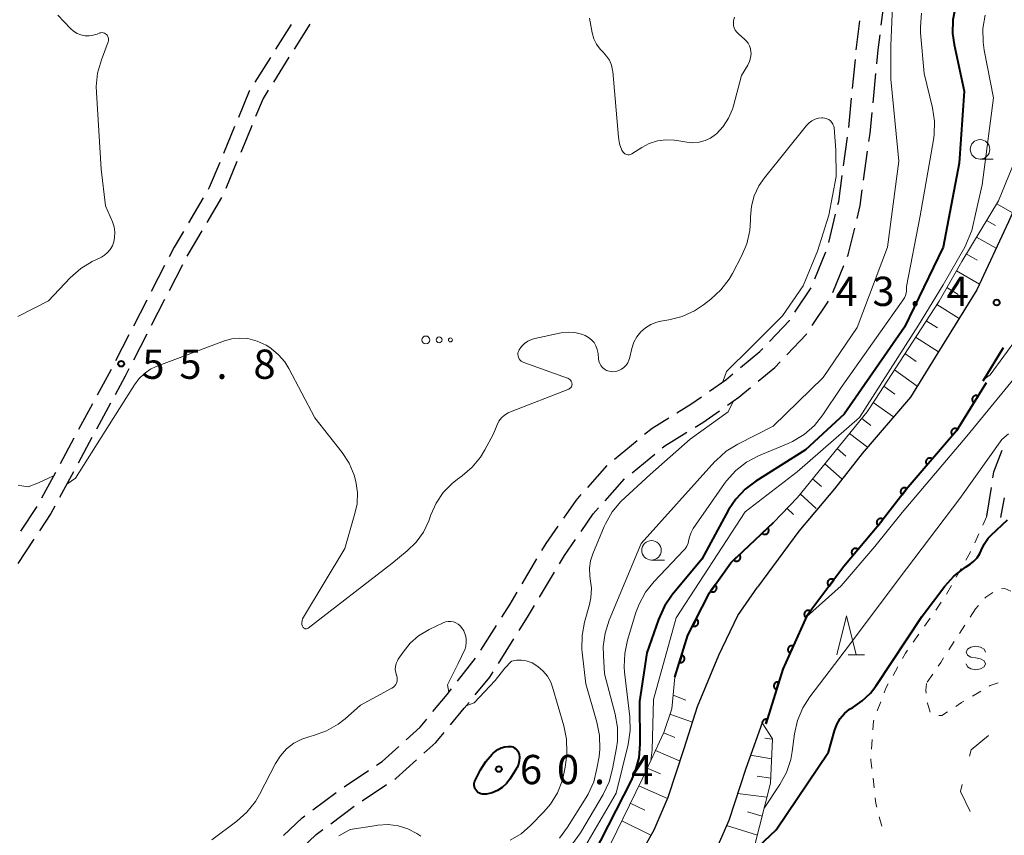
# Model space of a CAD drawing. Units: metres. Extents: x -76000 to -74000, y 31500 to 33000.
# Drawn here: x -74685 to -74558, y 31798 to 31902 of the extents above; entities that cross this region are included whole.
import ezdxf

# ---------------------------------------------------------------- set-up
doc = ezdxf.new("R2010")
doc.units = ezdxf.units.M
for name, color, linetype, lineweight in [('210100_道路縁(街区線)', 7, 'Continuous', 30), ('210600_庭園路等', 7, 'Continuous', 30), ('610111_人工斜面(上)', 7, 'Continuous', 30), ('610199_人工斜面(ヒゲ)', 7, 'Continuous', 30), ('611100_コンクリート被覆(直落)', 7, 'Continuous', 30), ('613000_さく(未分類)', 7, 'Continuous', 30), ('620100_区域界', 7, 'Continuous', 30), ('630100_植生界', 7, 'Continuous', 30), ('632300_芝地', 7, 'Continuous', 13), ('633100_広葉樹林', 7, 'Continuous', 13), ('633200_針葉樹林', 7, 'Continuous', 13), ('634000_砂れき地(未分類)', 7, 'Continuous', 13), ('710100_等高線(計曲線)', 7, 'Continuous', 40), ('710200_等高線(主曲線)', 7, 'Continuous', 13), ('731200_図化機測定による標高点', 7, 'Continuous', 40)]:
    doc.layers.add(name, color=color, linetype=linetype, lineweight=lineweight)
doc.styles.add('Style-WORKING', font='MS Gothic.ttf')

msp = doc.modelspace()

# ---------------------------------------------------------------- linework, layer by layer
at = {"layer": '210100_道路縁(街区線)', "linetype": 'Continuous', "lineweight": 30, "flags": 128}
for points in [[(-74448.46, 32073.25), (-74452.52, 32066.39), (-74460.19, 32052.64), (-74471.79, 32034.43), (-74483.4, 32015.37), (-74496.78, 31992.54), (-74511.09, 31968.9), (-74519.87, 31954.99), (-74528.52, 31940.73), (-74537.05, 31923.74), (-74543.16, 31910.16), (-74548.31, 31897.88), (-74553.14, 31887.08), (-74557.92, 31876.26), (-74561.98, 31867.55), (-74566.97, 31859.44), (-74570.49, 31853.79), (-74576.7, 31846.54), (-74580.23, 31842.01), (-74584.78, 31836.61), (-74590.09, 31829.43)], [(-74621.72, 31776.7), (-74617, 31780.96), (-74611.54, 31785.78), (-74608.62, 31789.17), (-74606, 31793.61), (-74603.37, 31798.31), (-74601.55, 31802.47), (-74599.5, 31808.73), (-74597.78, 31814.1), (-74595.07, 31820.68), (-74592.61, 31825.76), (-74590.09, 31829.43)], [(-74589.51, 31812.01), (-74591.61, 31806.17), (-74593.78, 31799.5), (-74595.93, 31794.61), (-74598.81, 31789.47), (-74601.85, 31784.32), (-74605.62, 31779.94), (-74611.47, 31774.77), (-74617.09, 31771.05)]]:
    msp.add_lwpolyline(points, dxfattribs=at)
at = {"layer": '210600_庭園路等', "linetype": 'Continuous', "lineweight": 30}
for p, q in [((-74574.23, 31901.46), (-74573.773, 31905.182)), ((-74649.89, 31901.545), (-74651.892, 31898.374)), ((-74647.508, 31901.575), (-74649.507, 31898.403)), ((-74652.559, 31897.317), (-74654.56, 31894.146)), ((-74650.174, 31897.345), (-74652.174, 31894.173)), ((-74577.911, 31893.34), (-74577.548, 31897.072)), ((-74575.277, 31891.516), (-74574.915, 31895.248)), ((-74578.396, 31888.364), (-74578.032, 31892.096)), ((-74657.144, 31888.473), (-74658.58, 31885.008)), ((-74579.062, 31883.409), (-74578.549, 31887.123)), ((-74576.49, 31881.592), (-74575.975, 31885.306)), ((-74656.848, 31883.971), (-74658.283, 31880.506)), ((-74661.165, 31879.331), (-74663.077, 31876.105)), ((-74658.814, 31879.378), (-74660.725, 31876.152)), ((-74580.956, 31873.602), (-74580.078, 31877.248)), ((-74582.743, 31868.94), (-74581.322, 31872.411)), ((-74666.123, 31870.651), (-74667.838, 31867.315)), ((-74663.833, 31870.731), (-74665.549, 31867.397)), ((-74580.441, 31867.194), (-74579.014, 31870.662)), ((-74585.301, 31864.664), (-74583.23, 31867.79)), ((-74668.409, 31866.204), (-74670.124, 31862.869)), ((-74666.121, 31866.285), (-74667.836, 31862.951)), ((-74583.075, 31862.958), (-74581.009, 31866.087)), ((-74670.695, 31861.757), (-74672.41, 31858.422)), ((-74668.408, 31861.839), (-74670.123, 31858.505)), ((-74672.983, 31857.311), (-74674.769, 31854.014)), ((-74675.365, 31852.915), (-74677.151, 31849.618)), ((-74673.056, 31852.986), (-74674.84, 31849.687)), ((-74677.746, 31848.518), (-74679.532, 31845.221)), ((-74675.435, 31848.588), (-74677.22, 31845.29)), ((-74608.447, 31845.84), (-74605.548, 31848.219)), ((-74606.174, 31844.085), (-74603.276, 31846.465)), ((-74611.865, 31842.202), (-74609.367, 31844.999)), ((-74680.128, 31844.122), (-74681.914, 31840.825)), ((-74677.815, 31844.191), (-74679.6, 31840.893)), ((-74609.637, 31840.494), (-74607.139, 31843.29)), ((-74560.68, 31838.5), (-74560.099, 31842.205)), ((-74558.476, 31840.871), (-74558.93, 31838.33)), ((-74682.523, 31839.734), (-74684.591, 31836.605)), ((-74682.872, 31835.574), (-74684.939, 31832.446)), ((-74620.29, 31829.83), (-74618.374, 31833.053)), ((-74618.055, 31828.117), (-74616.138, 31831.34)), ((-74625.586, 31821.348), (-74623.57, 31824.51)), ((-74623.319, 31819.615), (-74621.323, 31822.79)), ((-74628.569, 31817.34), (-74626.267, 31820.301)), ((-74643.108, 31803.83), (-74639.98, 31805.899)), ((-74640.778, 31802.017), (-74637.653, 31804.089)), ((-74647.123, 31800.851), (-74644.118, 31803.094)), ((-74644.821, 31799.078), (-74641.816, 31801.321))]:
    msp.add_line(p, q, dxfattribs=at)
at = {"layer": '210600_庭園路等', "linetype": 'Continuous', "lineweight": 30, "flags": 128}
for points in [[(-74577.427, 31898.317), (-74577.4, 31898.59), (-74576.979, 31902.04)], [(-74574.794, 31896.492), (-74574.62, 31898.28), (-74574.382, 31900.219)], [(-74655.228, 31893.089), (-74655.29, 31892.99), (-74656.668, 31889.628)], [(-74652.841, 31893.116), (-74653.5, 31892.07), (-74654.458, 31889.746)], [(-74575.803, 31886.544), (-74575.66, 31887.58), (-74575.398, 31890.272)], [(-74654.935, 31888.591), (-74655.03, 31888.36), (-74656.369, 31885.126)], [(-74659.058, 31883.854), (-74660.39, 31880.64), (-74660.528, 31880.407)], [(-74579.786, 31878.463), (-74579.69, 31878.86), (-74579.233, 31882.17)], [(-74577.341, 31876.67), (-74576.94, 31878.34), (-74576.661, 31880.353)], [(-74663.714, 31875.029), (-74664.91, 31873.01), (-74665.551, 31871.762)], [(-74661.362, 31875.076), (-74663.16, 31872.04), (-74663.261, 31871.843)], [(-74578.539, 31871.818), (-74578.46, 31872.01), (-74577.633, 31875.455)], [(-74588.572, 31860.902), (-74586, 31863.61), (-74585.992, 31863.622)], [(-74586.339, 31859.19), (-74583.8, 31861.86), (-74583.764, 31861.914)], [(-74592.284, 31857.564), (-74589.78, 31859.63), (-74589.433, 31859.995)], [(-74590.014, 31855.812), (-74587.87, 31857.58), (-74587.201, 31858.284)], [(-74670.695, 31857.393), (-74671.17, 31856.47), (-74672.461, 31854.085)], [(-74596.262, 31854.542), (-74594.18, 31856), (-74593.248, 31856.769)], [(-74593.956, 31852.742), (-74592.49, 31853.77), (-74590.978, 31855.017)], [(-74600.425, 31851.775), (-74598.65, 31852.87), (-74597.286, 31853.825)], [(-74598.087, 31849.928), (-74597.11, 31850.53), (-74594.979, 31852.024)], [(-74604.582, 31849.012), (-74603.61, 31849.81), (-74601.489, 31851.119)], [(-74602.31, 31847.259), (-74601.98, 31847.53), (-74599.151, 31849.273)], [(-74559.906, 31843.44), (-74559.79, 31844.18), (-74558.712, 31846.98)], [(-74614.936, 31838.268), (-74613.35, 31840.54), (-74612.698, 31841.27)], [(-74680.195, 31839.793), (-74680.7, 31838.86), (-74682.183, 31836.617)], [(-74612.713, 31836.563), (-74611.15, 31838.8), (-74610.47, 31839.562)], [(-74617.735, 31834.127), (-74617.21, 31835.01), (-74615.651, 31837.243)], [(-74615.499, 31832.415), (-74614.86, 31833.49), (-74613.429, 31835.538)], [(-74622.898, 31825.564), (-74621.83, 31827.24), (-74620.929, 31828.755)], [(-74620.658, 31823.848), (-74619.45, 31825.77), (-74618.693, 31827.042)], [(-74626.29, 31815.607), (-74624.41, 31817.88), (-74623.984, 31818.557)], [(-74631.709, 31813.45), (-74629.89, 31815.64), (-74629.336, 31816.353)], [(-74629.48, 31811.756), (-74627.71, 31813.89), (-74627.087, 31814.643)], [(-74635.15, 31809.839), (-74633.37, 31811.45), (-74632.508, 31812.488)], [(-74632.886, 31808.113), (-74631.35, 31809.5), (-74630.277, 31810.794)], [(-74638.938, 31806.589), (-74638.21, 31807.07), (-74636.077, 31809.001)], [(-74636.611, 31804.78), (-74636.49, 31804.86), (-74633.814, 31807.276)], [(-74650.88, 31797.564), (-74648.49, 31799.83), (-74648.125, 31800.103)], [(-74648.626, 31795.846), (-74646.68, 31797.69), (-74645.823, 31798.33)]]:
    msp.add_lwpolyline(points, dxfattribs=at)
at = {"layer": '610111_人工斜面(上)', "linetype": 'Continuous', "lineweight": 13, "flags": 128}
for points in [[(-74588.06, 31837.72), (-74584.98, 31840.92), (-74576.05, 31851.89), (-74574.98, 31853.5), (-74570.8, 31859.96), (-74566.82, 31866.09), (-74563.92, 31871.16), (-74559.19, 31878.92), (-74556.64, 31885.24), (-74551.57, 31897.03)], [(-74620.44, 31777.86), (-74620.35, 31780.39), (-74620.02, 31781.85), (-74619.46, 31783.03), (-74615.28, 31787.22), (-74611.72, 31790.91), (-74608.96, 31796.46), (-74604.9, 31804.8), (-74602.12, 31810.76), (-74601.07, 31813.82), (-74600.7, 31817.85)], [(-74589.51, 31812.01), (-74588.16, 31809.97), (-74588.45, 31804.3), (-74590.51, 31796.05), (-74595.69, 31785.11), (-74600.61, 31778.53), (-74607.31, 31772.1), (-74613.2, 31768.23), (-74618.87, 31764.86), (-74624.22, 31759.93), (-74625.68, 31759.17), (-74627.85, 31758.33), (-74630.42, 31757.79)]]:
    msp.add_lwpolyline(points, dxfattribs=at)
at = {"layer": '610199_人工斜面(ヒゲ)', "linetype": 'Continuous', "lineweight": 13, "flags": 128}
for points in [[(-74559.43, 31878.54), (-74557.42, 31877.39)], [(-74560.73, 31876.4), (-74559.59, 31875.77)], [(-74562.03, 31874.27), (-74559.51, 31872.86)], [(-74563.33, 31872.13), (-74561.95, 31871.35)], [(-74564.6, 31869.98), (-74561.65, 31868.26)], [(-74565.84, 31867.81), (-74564.36, 31866.94)], [(-74567.1, 31865.65), (-74564.25, 31863.86)], [(-74568.47, 31863.55), (-74567.01, 31862.64)], [(-74569.83, 31861.46), (-74566.87, 31859.6)], [(-74571.19, 31859.36), (-74569.74, 31858.34)], [(-74572.55, 31857.26), (-74569.61, 31855.2)], [(-74573.91, 31855.16), (-74572.47, 31854.16)], [(-74575.27, 31853.07), (-74572.68, 31851.23)], [(-74576.73, 31851.05), (-74575.55, 31850.15)], [(-74578.31, 31849.11), (-74576.01, 31847.34)], [(-74579.89, 31847.17), (-74578.79, 31846.21)], [(-74581.47, 31845.23), (-74579.25, 31843.26)], [(-74583.05, 31843.29), (-74581.91, 31842.33)], [(-74584.63, 31841.36), (-74582.59, 31839.49)], [(-74586.33, 31839.52), (-74585.49, 31838.73)], [(-74600.91, 31815.56), (-74599.28, 31814.92)], [(-74601.32, 31813.11), (-74598.42, 31812.1)], [(-74602.13, 31810.74), (-74600.69, 31810.13)], [(-74588.16, 31809.92), (-74589.17, 31810.03)], [(-74603.19, 31808.48), (-74600.03, 31807.11)], [(-74588.29, 31807.42), (-74590.99, 31807.88)], [(-74604.25, 31806.21), (-74602.52, 31805.48)], [(-74588.41, 31804.93), (-74590.13, 31805.18)], [(-74605.32, 31803.95), (-74601.62, 31802.3)], [(-74588.9, 31802.48), (-74592.65, 31802.97)], [(-74606.41, 31801.7), (-74604.53, 31800.82)], [(-74589.51, 31800.06), (-74591.38, 31800.61)], [(-74607.51, 31799.46), (-74603.76, 31797.62)], [(-74590.12, 31797.63), (-74594.06, 31798.87)]]:
    msp.add_lwpolyline(points, dxfattribs=at)
at = {"layer": '611100_コンクリート被覆(直落)', "linetype": 'Continuous', "lineweight": 40, "flags": 128}
for points in [[(-74560.76, 31855.6), (-74564.58, 31849.46), (-74571.05, 31841.92), (-74574.55, 31837.41), (-74579.05, 31832.08), (-74583.76, 31825.72), (-74586.83, 31818.9), (-74589.03, 31811.87)], [(-74600.7, 31817.85), (-74599.02, 31823.24), (-74596.27, 31828.68), (-74593.54, 31832.52), (-74588.06, 31837.72)], [(-74589.03, 31811.87), (-74588.848, 31812.453), (-74588.89, 31812.464), (-74588.933, 31812.471), (-74588.976, 31812.475), (-74589.02, 31812.475), (-74589.063, 31812.471), (-74589.106, 31812.463), (-74589.148, 31812.453), (-74589.189, 31812.437), (-74589.229, 31812.419), (-74589.267, 31812.396), (-74589.303, 31812.372), (-74589.336, 31812.343), (-74589.366, 31812.312), (-74589.394, 31812.279), (-74589.419, 31812.243), (-74589.441, 31812.205), (-74589.459, 31812.166), (-74589.474, 31812.125), (-74589.485, 31812.082), (-74589.493, 31812.039), (-74589.495, 31812.015)]]:
    msp.add_lwpolyline(points, dxfattribs=at)
for points in [[(-74562.345, 31853.053), (-74561.817, 31853.902), (-74561.855, 31853.923), (-74561.895, 31853.941), (-74561.935, 31853.956), (-74561.978, 31853.967), (-74562.021, 31853.973), (-74562.064, 31853.977), (-74562.108, 31853.977), (-74562.151, 31853.972), (-74562.194, 31853.965), (-74562.236, 31853.952), (-74562.277, 31853.938), (-74562.316, 31853.918), (-74562.354, 31853.896), (-74562.389, 31853.871), (-74562.423, 31853.842), (-74562.452, 31853.811), (-74562.48, 31853.778), (-74562.505, 31853.741), (-74562.527, 31853.703), (-74562.544, 31853.663), (-74562.559, 31853.623), (-74562.57, 31853.58), (-74562.577, 31853.537), (-74562.58, 31853.494), (-74562.58, 31853.45), (-74562.575, 31853.407), (-74562.568, 31853.364), (-74562.556, 31853.322), (-74562.541, 31853.281), (-74562.522, 31853.242), (-74562.499, 31853.204), (-74562.474, 31853.169), (-74562.445, 31853.135), (-74562.414, 31853.105), (-74562.381, 31853.078)], [(-74565.081, 31848.877), (-74564.429, 31849.636), (-74564.464, 31849.663), (-74564.501, 31849.686), (-74564.538, 31849.707), (-74564.579, 31849.724), (-74564.62, 31849.737), (-74564.663, 31849.748), (-74564.706, 31849.754), (-74564.749, 31849.756), (-74564.793, 31849.755), (-74564.837, 31849.749), (-74564.879, 31849.741), (-74564.921, 31849.728), (-74564.961, 31849.711), (-74565, 31849.692), (-74565.038, 31849.669), (-74565.072, 31849.643), (-74565.104, 31849.614), (-74565.134, 31849.582), (-74565.162, 31849.547), (-74565.185, 31849.51), (-74565.206, 31849.473), (-74565.223, 31849.432), (-74565.236, 31849.391), (-74565.246, 31849.348), (-74565.253, 31849.305), (-74565.255, 31849.262), (-74565.254, 31849.218), (-74565.248, 31849.174), (-74565.24, 31849.132), (-74565.227, 31849.09), (-74565.21, 31849.05), (-74565.191, 31849.011), (-74565.167, 31848.974), (-74565.141, 31848.939), (-74565.113, 31848.907)], [(-74568.337, 31845.082), (-74567.685, 31845.841), (-74567.72, 31845.868), (-74567.757, 31845.892), (-74567.794, 31845.912), (-74567.835, 31845.93), (-74567.876, 31845.943), (-74567.919, 31845.953), (-74567.962, 31845.96), (-74568.005, 31845.961), (-74568.049, 31845.961), (-74568.093, 31845.955), (-74568.135, 31845.946), (-74568.177, 31845.933), (-74568.217, 31845.917), (-74568.256, 31845.897), (-74568.294, 31845.874), (-74568.328, 31845.848), (-74568.36, 31845.819), (-74568.39, 31845.787), (-74568.418, 31845.753), (-74568.441, 31845.716), (-74568.462, 31845.678), (-74568.479, 31845.638), (-74568.492, 31845.596), (-74568.502, 31845.554), (-74568.509, 31845.511), (-74568.511, 31845.467), (-74568.51, 31845.423), (-74568.504, 31845.38), (-74568.496, 31845.337), (-74568.483, 31845.296), (-74568.466, 31845.255), (-74568.447, 31845.216), (-74568.423, 31845.179), (-74568.397, 31845.145), (-74568.369, 31845.112)], [(-74571.561, 31841.262), (-74570.948, 31842.052), (-74570.984, 31842.077), (-74571.021, 31842.099), (-74571.06, 31842.117), (-74571.101, 31842.133), (-74571.143, 31842.144), (-74571.186, 31842.152), (-74571.23, 31842.157), (-74571.273, 31842.156), (-74571.317, 31842.153), (-74571.36, 31842.145), (-74571.402, 31842.135), (-74571.443, 31842.12), (-74571.483, 31842.101), (-74571.521, 31842.08), (-74571.557, 31842.055), (-74571.59, 31842.027), (-74571.621, 31841.997), (-74571.649, 31841.963), (-74571.675, 31841.927), (-74571.696, 31841.89), (-74571.715, 31841.851), (-74571.73, 31841.81), (-74571.742, 31841.768), (-74571.75, 31841.725), (-74571.754, 31841.681), (-74571.754, 31841.638), (-74571.751, 31841.594), (-74571.743, 31841.551), (-74571.732, 31841.509), (-74571.717, 31841.468), (-74571.699, 31841.428), (-74571.678, 31841.39), (-74571.652, 31841.354), (-74571.625, 31841.321), (-74571.594, 31841.29)], [(-74574.626, 31837.312), (-74574.013, 31838.102), (-74574.049, 31838.127), (-74574.087, 31838.149), (-74574.126, 31838.167), (-74574.167, 31838.183), (-74574.209, 31838.194), (-74574.252, 31838.202), (-74574.295, 31838.207), (-74574.339, 31838.206), (-74574.382, 31838.203), (-74574.426, 31838.195), (-74574.468, 31838.185), (-74574.509, 31838.17), (-74574.548, 31838.151), (-74574.586, 31838.13), (-74574.622, 31838.105), (-74574.655, 31838.077), (-74574.686, 31838.047), (-74574.715, 31838.013), (-74574.74, 31837.977), (-74574.762, 31837.94), (-74574.78, 31837.901), (-74574.796, 31837.86), (-74574.807, 31837.818), (-74574.815, 31837.775), (-74574.82, 31837.731), (-74574.819, 31837.688), (-74574.816, 31837.644), (-74574.808, 31837.601), (-74574.798, 31837.559), (-74574.783, 31837.518), (-74574.764, 31837.478), (-74574.743, 31837.44), (-74574.718, 31837.404), (-74574.69, 31837.371), (-74574.66, 31837.34)], [(-74588.791, 31837.027), (-74589.516, 31836.338), (-74589.484, 31836.308), (-74589.45, 31836.281), (-74589.415, 31836.256), (-74589.377, 31836.235), (-74589.337, 31836.218), (-74589.295, 31836.203), (-74589.253, 31836.192), (-74589.21, 31836.186), (-74589.167, 31836.182), (-74589.123, 31836.184), (-74589.079, 31836.187), (-74589.037, 31836.196), (-74588.995, 31836.209), (-74588.954, 31836.224), (-74588.915, 31836.243), (-74588.878, 31836.266), (-74588.843, 31836.291), (-74588.809, 31836.32), (-74588.779, 31836.351), (-74588.752, 31836.385), (-74588.727, 31836.421), (-74588.706, 31836.459), (-74588.689, 31836.499), (-74588.674, 31836.54), (-74588.663, 31836.583), (-74588.657, 31836.626), (-74588.653, 31836.669), (-74588.655, 31836.713), (-74588.658, 31836.756), (-74588.667, 31836.799), (-74588.68, 31836.841), (-74588.695, 31836.882), (-74588.714, 31836.921), (-74588.737, 31836.958), (-74588.762, 31836.993)], [(-74577.856, 31833.494), (-74577.211, 31834.259), (-74577.246, 31834.285), (-74577.282, 31834.309), (-74577.32, 31834.329), (-74577.361, 31834.346), (-74577.402, 31834.359), (-74577.445, 31834.369), (-74577.488, 31834.375), (-74577.531, 31834.376), (-74577.575, 31834.375), (-74577.619, 31834.369), (-74577.661, 31834.36), (-74577.703, 31834.347), (-74577.743, 31834.33), (-74577.782, 31834.31), (-74577.819, 31834.287), (-74577.853, 31834.26), (-74577.885, 31834.231), (-74577.915, 31834.199), (-74577.942, 31834.164), (-74577.965, 31834.127), (-74577.986, 31834.089), (-74578.003, 31834.049), (-74578.016, 31834.007), (-74578.025, 31833.965), (-74578.032, 31833.922), (-74578.033, 31833.878), (-74578.032, 31833.834), (-74578.026, 31833.791), (-74578.017, 31833.748), (-74578.004, 31833.707), (-74577.987, 31833.666), (-74577.967, 31833.628), (-74577.943, 31833.591), (-74577.917, 31833.557), (-74577.888, 31833.524)], [(-74592.418, 31833.585), (-74593.143, 31832.897), (-74593.111, 31832.866), (-74593.077, 31832.839), (-74593.042, 31832.815), (-74593.004, 31832.793), (-74592.964, 31832.776), (-74592.922, 31832.761), (-74592.88, 31832.75), (-74592.837, 31832.744), (-74592.794, 31832.74), (-74592.75, 31832.742), (-74592.706, 31832.746), (-74592.664, 31832.755), (-74592.622, 31832.767), (-74592.581, 31832.782), (-74592.542, 31832.802), (-74592.505, 31832.824), (-74592.47, 31832.849), (-74592.436, 31832.878), (-74592.406, 31832.91), (-74592.379, 31832.944), (-74592.354, 31832.979), (-74592.333, 31833.018), (-74592.316, 31833.057), (-74592.301, 31833.099), (-74592.29, 31833.141), (-74592.284, 31833.184), (-74592.28, 31833.228), (-74592.282, 31833.272), (-74592.285, 31833.315), (-74592.294, 31833.357), (-74592.307, 31833.4), (-74592.322, 31833.44), (-74592.341, 31833.48), (-74592.364, 31833.516), (-74592.389, 31833.552)], [(-74580.924, 31829.549), (-74580.329, 31830.353), (-74580.365, 31830.378), (-74580.404, 31830.398), (-74580.443, 31830.416), (-74580.484, 31830.431), (-74580.526, 31830.441), (-74580.57, 31830.448), (-74580.613, 31830.452), (-74580.656, 31830.45), (-74580.7, 31830.446), (-74580.743, 31830.437), (-74580.785, 31830.426), (-74580.826, 31830.41), (-74580.865, 31830.39), (-74580.902, 31830.368), (-74580.938, 31830.342), (-74580.97, 31830.314), (-74581, 31830.283), (-74581.028, 31830.249), (-74581.053, 31830.212), (-74581.074, 31830.174), (-74581.091, 31830.135), (-74581.106, 31830.094), (-74581.116, 31830.051), (-74581.123, 31830.008), (-74581.127, 31829.965), (-74581.125, 31829.921), (-74581.122, 31829.877), (-74581.112, 31829.835), (-74581.101, 31829.793), (-74581.085, 31829.752), (-74581.066, 31829.713), (-74581.044, 31829.675), (-74581.018, 31829.64), (-74580.989, 31829.608), (-74580.958, 31829.577)], [(-74595.541, 31829.706), (-74596.12, 31828.891), (-74596.083, 31828.867), (-74596.045, 31828.847), (-74596.005, 31828.83), (-74595.963, 31828.816), (-74595.921, 31828.807), (-74595.878, 31828.801), (-74595.834, 31828.798), (-74595.791, 31828.8), (-74595.747, 31828.805), (-74595.704, 31828.815), (-74595.663, 31828.827), (-74595.622, 31828.844), (-74595.583, 31828.864), (-74595.546, 31828.887), (-74595.511, 31828.913), (-74595.48, 31828.942), (-74595.45, 31828.974), (-74595.423, 31829.009), (-74595.399, 31829.046), (-74595.379, 31829.084), (-74595.362, 31829.124), (-74595.348, 31829.165), (-74595.339, 31829.208), (-74595.333, 31829.251), (-74595.33, 31829.295), (-74595.332, 31829.338), (-74595.337, 31829.382), (-74595.347, 31829.424), (-74595.359, 31829.466), (-74595.376, 31829.506), (-74595.396, 31829.545), (-74595.419, 31829.582), (-74595.445, 31829.617), (-74595.474, 31829.649), (-74595.506, 31829.679)], [(-74583.9, 31825.531), (-74583.305, 31826.335), (-74583.341, 31826.36), (-74583.379, 31826.38), (-74583.418, 31826.398), (-74583.46, 31826.413), (-74583.502, 31826.423), (-74583.545, 31826.43), (-74583.589, 31826.433), (-74583.632, 31826.432), (-74583.676, 31826.428), (-74583.719, 31826.419), (-74583.761, 31826.408), (-74583.801, 31826.392), (-74583.841, 31826.372), (-74583.878, 31826.35), (-74583.914, 31826.324), (-74583.946, 31826.296), (-74583.976, 31826.265), (-74584.004, 31826.231), (-74584.029, 31826.194), (-74584.049, 31826.156), (-74584.067, 31826.117), (-74584.082, 31826.075), (-74584.092, 31826.033), (-74584.099, 31825.99), (-74584.102, 31825.947), (-74584.101, 31825.903), (-74584.097, 31825.859), (-74584.088, 31825.816), (-74584.077, 31825.774), (-74584.061, 31825.734), (-74584.041, 31825.695), (-74584.019, 31825.657), (-74583.993, 31825.622), (-74583.965, 31825.59), (-74583.934, 31825.559)], [(-74597.958, 31825.341), (-74598.409, 31824.449), (-74598.369, 31824.431), (-74598.328, 31824.416), (-74598.286, 31824.406), (-74598.243, 31824.398), (-74598.2, 31824.395), (-74598.156, 31824.396), (-74598.112, 31824.399), (-74598.07, 31824.408), (-74598.027, 31824.419), (-74597.986, 31824.436), (-74597.947, 31824.454), (-74597.91, 31824.476), (-74597.874, 31824.502), (-74597.841, 31824.53), (-74597.811, 31824.562), (-74597.784, 31824.595), (-74597.759, 31824.631), (-74597.737, 31824.669), (-74597.719, 31824.709), (-74597.705, 31824.751), (-74597.694, 31824.792), (-74597.687, 31824.835), (-74597.684, 31824.879), (-74597.684, 31824.923), (-74597.688, 31824.966), (-74597.697, 31825.009), (-74597.708, 31825.051), (-74597.724, 31825.092), (-74597.742, 31825.131), (-74597.765, 31825.168), (-74597.791, 31825.204), (-74597.819, 31825.237), (-74597.85, 31825.268), (-74597.884, 31825.295), (-74597.92, 31825.319)], [(-74585.909, 31820.947), (-74585.498, 31821.858), (-74585.539, 31821.875), (-74585.581, 31821.887), (-74585.623, 31821.896), (-74585.667, 31821.901), (-74585.71, 31821.902), (-74585.754, 31821.9), (-74585.797, 31821.894), (-74585.839, 31821.884), (-74585.881, 31821.871), (-74585.921, 31821.852), (-74585.96, 31821.833), (-74585.996, 31821.808), (-74586.03, 31821.781), (-74586.062, 31821.751), (-74586.091, 31821.718), (-74586.116, 31821.684), (-74586.14, 31821.647), (-74586.159, 31821.608), (-74586.176, 31821.567), (-74586.188, 31821.525), (-74586.197, 31821.483), (-74586.202, 31821.44), (-74586.203, 31821.396), (-74586.201, 31821.352), (-74586.195, 31821.309), (-74586.185, 31821.267), (-74586.172, 31821.225), (-74586.153, 31821.185), (-74586.134, 31821.146), (-74586.109, 31821.11), (-74586.082, 31821.076), (-74586.052, 31821.044), (-74586.019, 31821.015), (-74585.985, 31820.99), (-74585.948, 31820.966)], [(-74599.807, 31820.714), (-74600.105, 31819.759), (-74600.062, 31819.748), (-74600.019, 31819.741), (-74599.977, 31819.737), (-74599.933, 31819.737), (-74599.889, 31819.741), (-74599.846, 31819.749), (-74599.804, 31819.76), (-74599.764, 31819.776), (-74599.723, 31819.793), (-74599.686, 31819.816), (-74599.65, 31819.841), (-74599.617, 31819.869), (-74599.586, 31819.901), (-74599.558, 31819.934), (-74599.533, 31819.97), (-74599.512, 31820.007), (-74599.494, 31820.047), (-74599.479, 31820.088), (-74599.468, 31820.131), (-74599.46, 31820.173), (-74599.457, 31820.216), (-74599.456, 31820.26), (-74599.461, 31820.303), (-74599.468, 31820.347), (-74599.479, 31820.389), (-74599.495, 31820.429), (-74599.513, 31820.469), (-74599.536, 31820.507), (-74599.56, 31820.543), (-74599.589, 31820.576), (-74599.62, 31820.606), (-74599.653, 31820.635), (-74599.689, 31820.659), (-74599.727, 31820.681), (-74599.766, 31820.699)], [(-74587.653, 31816.27), (-74587.354, 31817.225), (-74587.397, 31817.236), (-74587.44, 31817.243), (-74587.483, 31817.247), (-74587.526, 31817.247), (-74587.57, 31817.243), (-74587.613, 31817.235), (-74587.655, 31817.224), (-74587.696, 31817.209), (-74587.736, 31817.191), (-74587.773, 31817.168), (-74587.809, 31817.144), (-74587.842, 31817.115), (-74587.873, 31817.084), (-74587.901, 31817.051), (-74587.926, 31817.015), (-74587.947, 31816.977), (-74587.966, 31816.938), (-74587.981, 31816.897), (-74587.992, 31816.854), (-74587.999, 31816.811), (-74588.003, 31816.768), (-74588.003, 31816.724), (-74587.999, 31816.681), (-74587.992, 31816.638), (-74587.981, 31816.596), (-74587.965, 31816.555), (-74587.947, 31816.515), (-74587.924, 31816.478), (-74587.9, 31816.442), (-74587.872, 31816.409), (-74587.84, 31816.378), (-74587.807, 31816.35), (-74587.771, 31816.325), (-74587.734, 31816.304), (-74587.694, 31816.285)]]:
    msp.add_lwpolyline(points, close=True, dxfattribs=at)
at = {"layer": '613000_さく(未分類)', "linetype": 'Continuous', "lineweight": 40}
msp.add_line((-74561.18, 31855.86), (-74558.565, 31860.122), dxfattribs=at)
at = {"layer": '620100_区域界', "linetype": 'Continuous', "lineweight": 13, "flags": 128}
for points in [[(-74562.919, 31807.733), (-74562.71, 31808.56), (-74560.474, 31810.402)], [(-74562.826, 31800.666), (-74564.07, 31803.19), (-74563.84, 31804.098)]]:
    msp.add_lwpolyline(points, dxfattribs=at)
at = {"layer": '630100_植生界', "linetype": 'Continuous', "lineweight": 13}
for p, q in [((-74560.68, 31838.5), (-74561.204, 31837.365)), ((-74561.729, 31836.231), (-74562.253, 31835.096)), ((-74564.002, 31831.782), (-74564.618, 31830.694)), ((-74565.233, 31829.606), (-74565.849, 31828.518)), ((-74566.53, 31827.472), (-74567.251, 31826.451)), ((-74562.14, 31826.62), (-74562.822, 31825.572)), ((-74561.756, 31827.059), (-74562.14, 31826.62)), ((-74567.972, 31825.429), (-74568.692, 31824.408)), ((-74563.504, 31824.525), (-74564.186, 31823.477)), ((-74569.413, 31823.387), (-74570.134, 31822.366)), ((-74564.868, 31822.43), (-74565.55, 31821.382)), ((-74572.112, 31819.186), (-74572.719, 31818.093)), ((-74567.627, 31818.26), (-74568.33, 31817.227)), ((-74562.55, 31815.439), (-74561.475, 31816.076)), ((-74574.298, 31814.703), (-74574.745, 31813.535)), ((-74575.39, 31809.881), (-74575.47, 31808.634)), ((-74575.289, 31804.902), (-74575.143, 31803.661)), ((-74574.482, 31799.978), (-74574.175, 31798.766))]:
    msp.add_line(p, q, dxfattribs=at)
at = {"layer": '630100_植生界', "linetype": 'Continuous', "lineweight": 13, "flags": 128}
for points in [[(-74562.778, 31833.961), (-74562.82, 31833.87), (-74563.386, 31832.87)], [(-74557.617, 31828.912), (-74558.38, 31829.24), (-74558.796, 31829.182)], [(-74559.928, 31828.735), (-74560.82, 31828.13), (-74560.933, 31828)], [(-74570.855, 31821.344), (-74571.14, 31820.94), (-74571.506, 31820.28)], [(-74566.232, 31820.335), (-74566.6, 31819.77), (-74566.924, 31819.294)], [(-74573.325, 31817), (-74573.63, 31816.45), (-74573.852, 31815.87)], [(-74568.45, 31817.05), (-74568.5, 31816.19), (-74568.458, 31815.804)], [(-74560.4, 31816.713), (-74560.27, 31816.79), (-74559.232, 31817.153)], [(-74568.323, 31814.561), (-74568.32, 31814.53), (-74567.94, 31813.372)], [(-74564.68, 31814.13), (-74563.95, 31814.61), (-74563.626, 31814.802)], [(-74566.829, 31812.946), (-74566.46, 31812.96), (-74565.724, 31813.444)], [(-74575.191, 31812.367), (-74575.24, 31812.24), (-74575.311, 31811.129)], [(-74575.549, 31807.386), (-74575.56, 31807.22), (-74575.434, 31806.144)], [(-74574.998, 31802.419), (-74574.91, 31801.67), (-74574.789, 31801.19)]]:
    msp.add_lwpolyline(points, dxfattribs=at)
at = {"layer": '632300_芝地', "linetype": 'Continuous', "lineweight": 13}
for centre, radius in [((-74632.625, 31861.11), 0.5), ((-74630.925, 31861.11), 0.375), ((-74629.475, 31861.11), 0.25)]:
    msp.add_circle(centre, radius, dxfattribs=at)
at = {"layer": '633100_広葉樹林', "linetype": 'Continuous', "lineweight": 13}
for p, q in [((-74561.56, 31884.29), (-74559.893, 31884.29)), ((-74603.69, 31832.88), (-74602.023, 31832.88))]:
    msp.add_line(p, q, dxfattribs=at)
for centre in [(-74561.56, 31885.54), (-74603.69, 31834.13)]:
    msp.add_circle(centre, 1.25, dxfattribs=at)
at = {"layer": '633200_針葉樹林', "linetype": 'Continuous', "lineweight": 13}
msp.add_line((-74578.482, 31820.73), (-74576.398, 31820.73), dxfattribs=at)
at = {"layer": '633200_針葉樹林', "linetype": 'Continuous', "lineweight": 13, "flags": 128}
msp.add_lwpolyline([(-74579.94, 31820.73), (-74578.69, 31825.73), (-74577.44, 31820.73)], dxfattribs=at)
at = {"layer": '634000_砂れき地(未分類)', "linetype": 'Continuous', "lineweight": 13, "flags": 128}
for points in [[(-74560.86, 31821.08), (-74561.027, 31821.455), (-74561.485, 31821.73), (-74562.11, 31821.83), (-74562.735, 31821.73), (-74563.193, 31821.455), (-74563.36, 31821.08), (-74563.193, 31820.705), (-74562.735, 31820.43), (-74562.11, 31820.33)], [(-74562.11, 31820.33), (-74561.485, 31820.23), (-74561.027, 31819.955), (-74560.86, 31819.58), (-74561.027, 31819.205), (-74561.485, 31818.93), (-74562.11, 31818.83), (-74562.735, 31818.93), (-74563.193, 31819.205), (-74563.36, 31819.58)]]:
    msp.add_lwpolyline(points, dxfattribs=at)
at = {"layer": '710100_等高線(計曲線)', "linetype": 'Continuous', "lineweight": 40, "flags": 128}
for points, elevation in [([(-74564.72, 31903.87), (-74565.05, 31902.16), (-74565.09, 31900.41), (-74564.89, 31899), (-74563.61, 31893), (-74564.24, 31883.76), (-74566.31, 31873), (-74571.27, 31862.73), (-74579, 31851.6), (-74583.94, 31847), (-74590.31, 31843.02), (-74591.7, 31841.97), (-74592.89, 31840.7), (-74593.8, 31839.32), (-74597.23, 31833), (-74601.04, 31828.41), (-74602.04, 31826.98), (-74602.81, 31825.27), (-74604.27, 31821), (-74605.23, 31814.77), (-74605.19, 31809.27), (-74605.33, 31807.53)], 50), ([(-74590.84, 31795.34), (-74587.72, 31798.28), (-74581, 31808.25), (-74580.24, 31811.01), (-74579.94, 31811.81), (-74579.51, 31812.55), (-74578.95, 31813.2), (-74578.29, 31813.75), (-74577.88, 31814), (-74576.66, 31814.82), (-74575.6, 31815.84), (-74574.93, 31816.72), (-74569, 31825.67), (-74566.1, 31829.53), (-74564.94, 31830.83), (-74563.45, 31831.98), (-74562.85, 31832.36), (-74562.36, 31832.74), (-74561.94, 31833.19), (-74561.6, 31833.71), (-74561.42, 31834.12), (-74561.03, 31834.94), (-74560.51, 31835.67), (-74560.13, 31836.07), (-74558.03, 31838.06)], 50), ([(-74621.91, 31809), (-74621.69, 31808.98), (-74621.48, 31808.92), (-74621.28, 31808.83), (-74621.1, 31808.7), (-74620.95, 31808.55), (-74620.82, 31808.37), (-74620.73, 31808.17), (-74620.68, 31808), (-74620.62, 31807.57), (-74620.65, 31807.13), (-74620.74, 31806.71), (-74620.91, 31806.3), (-74621.01, 31806.14), (-74621.85, 31804.81), (-74622.3, 31804.23), (-74622.84, 31803.73), (-74623.45, 31803.34), (-74624.13, 31803.05), (-74624.84, 31802.89), (-74625.14, 31802.86), (-74625.35, 31802.87), (-74625.56, 31802.91), (-74625.76, 31802.99), (-74625.94, 31803.1), (-74626.1, 31803.24), (-74626.23, 31803.41), (-74626.33, 31803.59), (-74626.4, 31803.8), (-74626.43, 31804.01), (-74626.43, 31804.22), (-74626.39, 31804.43), (-74626.3, 31804.64), (-74625.61, 31806.01), (-74624.95, 31807.07), (-74624.12, 31808), (-74624, 31808.11), (-74623.78, 31808.3), (-74623.4, 31808.59), (-74622.97, 31808.8), (-74622.51, 31808.94), (-74622.03, 31809), (-74621.95, 31809), (-74621.91, 31809)], 60), ([(-74605.33, 31807.53), (-74605.77, 31805.85), (-74606.29, 31804.64), (-74611.23, 31795)], 50)]:
    msp.add_lwpolyline(points, dxfattribs=dict(at, elevation=elevation))
at = {"layer": '710200_等高線(主曲線)', "linetype": 'Continuous', "lineweight": 13, "flags": 128}
for points, elevation in [([(-74572.73, 31904.94), (-74573, 31898.86), (-74573, 31894.53), (-74571.96, 31884.04), (-74573.41, 31873), (-74577.32, 31862.68), (-74581.69, 31856.31), (-74588.07, 31850.07), (-74592.63, 31847.76), (-74594.11, 31846.84), (-74595.41, 31845.67), (-74595.55, 31845.52), (-74605, 31835), (-74609.11, 31825.17), (-74609.64, 31823.52), (-74609.87, 31821.81), (-74609.86, 31820.65), (-74609.7, 31818.3), (-74608.35, 31813.14), (-74608.06, 31811.42), (-74608.07, 31809.67), (-74608.19, 31808.83), (-74608.68, 31806.11), (-74609.14, 31804.43), (-74609.9, 31802.83), (-74612.79, 31797.91), (-74613.81, 31796.49)], 54), ([(-74679.81, 31902.76), (-74678.2, 31901.04), (-74677.8, 31900.69), (-74677.35, 31900.41), (-74676.85, 31900.21), (-74676.33, 31900.1), (-74675.8, 31900.09), (-74675.27, 31900.16), (-74674.77, 31900.33), (-74674.59, 31900.41), (-74674.44, 31900.47), (-74674.29, 31900.5), (-74674.14, 31900.51), (-74673.99, 31900.49), (-74673.84, 31900.44), (-74673.7, 31900.37), (-74673.58, 31900.27), (-74673.48, 31900.16), (-74673.4, 31900.03), (-74673.34, 31899.89), (-74673.31, 31899.74), (-74673.3, 31899.58), (-74673.32, 31899.43), (-74673.36, 31899.31), (-74674.23, 31897.01), (-74674.71, 31895.33), (-74674.89, 31893.6), (-74674.87, 31892.85), (-74674.27, 31883), (-74673.69, 31878.31), (-74672.82, 31876.27), (-74672.61, 31875.6), (-74672.51, 31874.91), (-74672.54, 31874.22), (-74672.64, 31873.67), (-74672.82, 31873.17), (-74673.09, 31872.71), (-74673.43, 31872.31), (-74673.84, 31871.97), (-74674.23, 31871.73), (-74675.39, 31871.16), (-74676.88, 31870.25), (-74678.23, 31869.05), (-74681, 31866.11), (-74684.94, 31864.1)], 56), ([(-74569.07, 31903), (-74569.21, 31901.26), (-74569.18, 31900.48), (-74568.75, 31895.25), (-74567.68, 31890.88), (-74567.41, 31889.15), (-74567.45, 31887.41), (-74567.54, 31886.75), (-74569.26, 31877), (-74571, 31867.95), (-74571, 31867.39), (-74571.03, 31867.09), (-74571.11, 31866.79), (-74571.23, 31866.52), (-74571.32, 31866.38), (-74579.38, 31855), (-74581.72, 31851.5), (-74582.81, 31850.14), (-74584.12, 31848.99), (-74585.61, 31848.08), (-74586.16, 31847.84), (-74589.97, 31846.23), (-74591.52, 31845.42), (-74592.89, 31844.35), (-74594.06, 31843.06), (-74594.32, 31842.71), (-74598.34, 31836.91), (-74598.62, 31836.41), (-74598.81, 31835.86), (-74598.89, 31835.49), (-74598.99, 31835.07), (-74599.15, 31834.68), (-74599.38, 31834.32), (-74599.54, 31834.14), (-74603.37, 31830.12), (-74604.46, 31828.76), (-74605.29, 31827.23), (-74605.69, 31826.15), (-74606.77, 31822.63), (-74607.13, 31820.92), (-74607.19, 31819.18), (-74607.14, 31818.53), (-74606.46, 31812.8), (-74606.41, 31811.05), (-74606.68, 31809.24), (-74608.21, 31803), (-74612.09, 31796.32)], 52), ([(-74611.64, 31902.36), (-74611.28, 31900.46), (-74611.07, 31899.71), (-74610.73, 31899.02), (-74610.27, 31898.39), (-74609.9, 31898), (-74609.45, 31897.51), (-74609.09, 31896.96), (-74608.83, 31896.34), (-74608.69, 31895.7), (-74608.67, 31895.52), (-74607.93, 31887.09), (-74607.78, 31886.25), (-74607.48, 31885.44), (-74607.42, 31885.31), (-74607.34, 31885.19), (-74607.25, 31885.08), (-74607.13, 31884.98), (-74607, 31884.91), (-74606.86, 31884.87), (-74606.71, 31884.85), (-74606.57, 31884.85), (-74606.42, 31884.88), (-74606.29, 31884.93), (-74606.21, 31884.98), (-74604.94, 31885.8), (-74603.97, 31886.3), (-74602.94, 31886.64), (-74601.86, 31886.78), (-74600.77, 31886.74), (-74600.46, 31886.69), (-74599.16, 31886.46), (-74598.38, 31886.39), (-74597.59, 31886.46), (-74596.83, 31886.66), (-74596.12, 31886.99), (-74595.48, 31887.44), (-74595.36, 31887.54), (-74594.49, 31888.46), (-74593.8, 31889.53), (-74593.3, 31890.69), (-74593.17, 31891.12), (-74592.15, 31895), (-74591.36, 31896.32), (-74591.13, 31896.79), (-74590.99, 31897.29), (-74590.93, 31897.81), (-74590.94, 31898.06), (-74591, 31898.45), (-74591.12, 31898.82), (-74591.31, 31899.16), (-74591.56, 31899.47), (-74591.71, 31899.61), (-74592.55, 31900.34), (-74592.77, 31900.57), (-74592.95, 31900.83), (-74593.08, 31901.12), (-74593.16, 31901.42), (-74593.18, 31901.74), (-74593.16, 31902), (-74593.03, 31902.5)], 54), ([(-74560.89, 31902.74), (-74561.19, 31901.02), (-74561.18, 31899.28), (-74561.04, 31898.27), (-74559.86, 31892.14), (-74561.3, 31881), (-74562.05, 31877.62), (-74562.63, 31875.13), (-74563.53, 31873.01), (-74566.29, 31868.17), (-74569.45, 31863), (-74577, 31851.15), (-74585, 31844.2), (-74591.69, 31839.06), (-74600.53, 31825.47)], 48), ([(-74612.68, 31861.86), (-74612.18, 31861.67), (-74611.75, 31861.43), (-74611.38, 31861.13), (-74611.06, 31860.76), (-74610.81, 31860.34), (-74610.64, 31859.89), (-74610.55, 31859.38), (-74610.49, 31858.7), (-74610.43, 31858.39), (-74610.32, 31858.09), (-74610.17, 31857.81), (-74609.96, 31857.57), (-74609.72, 31857.36), (-74609.44, 31857.2), (-74609.14, 31857.1), (-74608.83, 31857.04), (-74608.64, 31857.03), (-74608.25, 31857.08), (-74607.88, 31857.18), (-74607.54, 31857.35), (-74607.22, 31857.58), (-74606.96, 31857.86), (-74606.74, 31858.18), (-74606.59, 31858.53), (-74606.53, 31858.73), (-74606.21, 31860.03), (-74605.96, 31860.8), (-74605.57, 31861.51), (-74605.07, 31862.14), (-74604.46, 31862.67), (-74603.78, 31863.09), (-74603.02, 31863.38), (-74602.49, 31863.51), (-74601.45, 31863.68), (-74599.76, 31864.12), (-74598.17, 31864.85), (-74597.03, 31865.61), (-74596.07, 31866.34), (-74594.78, 31867.52), (-74593.72, 31868.9), (-74593.29, 31869.64), (-74592.14, 31871.84), (-74591.47, 31873.44), (-74591.09, 31875.15), (-74591, 31876.48), (-74591, 31876.85), (-74590.88, 31878.24), (-74590.52, 31879.6), (-74589.92, 31880.86), (-74589.22, 31881.89), (-74583.8, 31888.61), (-74583.49, 31888.94), (-74583.12, 31889.2), (-74582.72, 31889.4), (-74582.29, 31889.52), (-74581.84, 31889.57), (-74581.73, 31889.57), (-74581.47, 31889.54), (-74581.21, 31889.47), (-74580.97, 31889.35), (-74580.76, 31889.19), (-74580.58, 31889), (-74580.43, 31888.78), (-74580.33, 31888.53), (-74580.26, 31888.28), (-74580.04, 31885.42), (-74580.02, 31882.07), (-74580.94, 31877.1), (-74582.41, 31872.49), (-74584.26, 31868.04), (-74586.88, 31864.21), (-74590.92, 31860.2), (-74594.06, 31857.05), (-74594.53, 31855.75)], 56), ([(-74561.04, 31856.09), (-74560.25, 31856.65), (-74555, 31863.83)], 44), ([(-74672.71, 31851.05), (-74670, 31855.35), (-74669.42, 31856.13), (-74668.72, 31856.81), (-74667.91, 31857.35), (-74667.19, 31857.68), (-74658.46, 31860.98), (-74657.5, 31861.25), (-74656.51, 31861.35), (-74655.46, 31861.27), (-74654.25, 31860.95), (-74653.11, 31860.42), (-74652.63, 31860.12), (-74652.46, 31860), (-74651.5, 31859.21), (-74650.7, 31858.28), (-74650.18, 31857.43), (-74646.88, 31851.12), (-74643.37, 31846.66), (-74642.47, 31845.29), (-74641.83, 31843.78), (-74641.59, 31842.94), (-74641.4, 31841.53), (-74641.45, 31840.11), (-74641.71, 31838.85), (-74643, 31834.38), (-74648.33, 31825.56), (-74648.43, 31825.34), (-74648.5, 31825.11), (-74648.53, 31824.88), (-74648.51, 31824.64), (-74648.45, 31824.39), (-74648.41, 31824.31), (-74648.36, 31824.24), (-74648.31, 31824.19), (-74648.24, 31824.14), (-74648.16, 31824.1), (-74648.08, 31824.08), (-74648, 31824.07), (-74647.92, 31824.08), (-74647.84, 31824.1), (-74647.76, 31824.14), (-74647.71, 31824.17), (-74637, 31832.44), (-74635, 31834.08), (-74633.86, 31835.19), (-74632.93, 31836.48), (-74632.25, 31837.91), (-74632.16, 31838.16), (-74631.98, 31838.67), (-74631.31, 31840.17), (-74630.39, 31841.53), (-74629.24, 31842.71), (-74628.56, 31843.25), (-74627.97, 31843.68), (-74626.69, 31844.78), (-74625.61, 31846.09), (-74625.06, 31847), (-74624, 31849), (-74623.5, 31850.22), (-74623.25, 31850.69), (-74622.93, 31851.12), (-74622.54, 31851.48), (-74622.09, 31851.77), (-74621.77, 31851.91), (-74614.3, 31854.81), (-74614.2, 31854.86), (-74614.1, 31854.93), (-74614.02, 31855.01), (-74613.96, 31855.11), (-74613.91, 31855.21), (-74613.89, 31855.32), (-74613.88, 31855.44), (-74613.89, 31855.52), (-74613.92, 31855.67), (-74613.98, 31855.81), (-74614.06, 31855.93), (-74614.17, 31856.04), (-74614.29, 31856.13), (-74614.42, 31856.2), (-74614.46, 31856.21), (-74620.07, 31858.2), (-74620.25, 31858.28), (-74620.41, 31858.39), (-74620.55, 31858.53), (-74620.67, 31858.69), (-74620.75, 31858.86), (-74620.8, 31859.05), (-74620.82, 31859.25), (-74620.81, 31859.44), (-74620.76, 31859.63), (-74620.67, 31859.82), (-74620.36, 31860.26), (-74619.99, 31860.64), (-74619.55, 31860.94), (-74619.07, 31861.16), (-74618.66, 31861.28), (-74615.26, 31862), (-74614.39, 31862.11), (-74613.52, 31862.06), (-74612.68, 31861.86)], 56), ([(-74583.8, 31825.62), (-74579.36, 31829.6), (-74575.04, 31834.64), (-74571.54, 31839), (-74563.24, 31848.76), (-74554.89, 31859), (-74552.95, 31860.21), (-74551.65, 31860.89)], 46), ([(-74593.16, 31853.3), (-74593.88, 31851.88), (-74598.74, 31848.37), (-74603.85, 31843.86), (-74607.61, 31840.39), (-74608.73, 31839.06), (-74609.6, 31837.55), (-74609.76, 31837.18), (-74611.23, 31833.68), (-74611.52, 31832.77), (-74611.65, 31831.83), (-74611.61, 31830.88), (-74611.54, 31830.46), (-74611.4, 31829.26), (-74611.47, 31828.04), (-74611.65, 31827.18), (-74612.28, 31824.91), (-74612.6, 31823.2), (-74612.62, 31821.45), (-74612.58, 31821.03), (-74612.1, 31817), (-74610.68, 31812.09), (-74610.35, 31810.38), (-74610.32, 31808.64), (-74610.42, 31807.72), (-74610.68, 31806.15)], 56), ([(-74678.67, 31842.62), (-74677.56, 31843.37), (-74672.71, 31851.05)], 56), ([(-74589.25, 31801.08), (-74587.23, 31804.12), (-74586.4, 31805.65), (-74585.84, 31807.3), (-74585.65, 31808.34), (-74585.35, 31810.6), (-74584.97, 31812.31), (-74584.3, 31813.92), (-74583.39, 31815.34), (-74579, 31821.12), (-74571, 31831.76), (-74564.16, 31840.76), (-74558.79, 31848.35), (-74557.9, 31849.08)], 48), ([(-74684.88, 31842.47), (-74684.43, 31842.39), (-74683.63, 31842.29), (-74682.29, 31842.78), (-74680.37, 31843.68)], 56), ([(-74600.53, 31825.47), (-74603.43, 31815), (-74603.62, 31808.56), (-74603.78, 31807.19)], 48), ([(-74643.87, 31811.86), (-74642.99, 31812.54), (-74641, 31814.29), (-74636.98, 31816.45), (-74636.79, 31816.57), (-74636.63, 31816.73), (-74636.49, 31816.91), (-74636.38, 31817.12), (-74636.32, 31817.34), (-74636.29, 31817.57), (-74636.3, 31817.79), (-74636.36, 31818.02), (-74636.38, 31818.09), (-74636.49, 31818.47), (-74636.54, 31818.86), (-74636.52, 31819.25), (-74636.43, 31819.63), (-74636.27, 31819.98), (-74636.17, 31820.16), (-74635.55, 31821.09), (-74634.64, 31822.22), (-74633.56, 31823.17), (-74632.2, 31823.98), (-74630.42, 31824.83), (-74630.11, 31824.95), (-74629.77, 31825.01), (-74629.43, 31825.01), (-74629.1, 31824.95), (-74628.78, 31824.84), (-74628.48, 31824.67), (-74628.22, 31824.46), (-74628.04, 31824.25), (-74627.77, 31823.82), (-74627.57, 31823.35), (-74627.46, 31822.86), (-74627.44, 31822.35), (-74627.51, 31821.84), (-74627.6, 31821.51), (-74628.51, 31819.54), (-74629.86, 31816.89), (-74629.66, 31815.94)], 58), ([(-74627.45, 31814.21), (-74626.45, 31814.6), (-74623.72, 31817.43), (-74622.51, 31819.02), (-74621.65, 31819.91), (-74621.02, 31820.04), (-74620.38, 31820.05), (-74619.75, 31819.96), (-74619.14, 31819.76), (-74619, 31819.69), (-74618.25, 31819.24), (-74617.58, 31818.66), (-74617.03, 31817.98), (-74616.61, 31817.22), (-74616.37, 31816.58), (-74614.92, 31811.62), (-74614.58, 31809.91), (-74614.54, 31808.17), (-74614.59, 31807.62), (-74614.74, 31806.33), (-74615.09, 31804.65), (-74615.73, 31803.05), (-74616.64, 31801.59), (-74617.48, 31800.6), (-74619.19, 31798.85), (-74620.42, 31797.79), (-74621.82, 31796.97)], 58), ([(-74660.08, 31797), (-74656.86, 31799.4), (-74655.56, 31800.56), (-74654.48, 31801.92), (-74653.94, 31802.84), (-74651.9, 31806.81), (-74651.27, 31807.8), (-74650.49, 31808.67), (-74649.56, 31809.39), (-74648.52, 31809.94), (-74647.64, 31810.23), (-74647.02, 31810.4), (-74645.38, 31810.99), (-74643.87, 31811.86)], 58), ([(-74610.68, 31806.15), (-74611.1, 31804.46), (-74611.82, 31802.87), (-74612.07, 31802.44), (-74614.45, 31798.63), (-74615.5, 31797.24)], 56), ([(-74633.25, 31797.49), (-74633.76, 31797.81), (-74634.92, 31798.41), (-74636.17, 31798.8), (-74637.46, 31798.96), (-74638.77, 31798.9), (-74638.97, 31798.87), (-74642.34, 31798.32), (-74643.8, 31797.53)], 58)]:
    msp.add_lwpolyline(points, dxfattribs=dict(at, elevation=elevation))
at = {"layer": '731200_図化機測定による標高点', "linetype": 'Continuous', "lineweight": 40}
for centre in [(-74559.43, 31865.9, 43.42), (-74671.69, 31858.06, 55.81), (-74623.27, 31806.09, 60.42)]:
    msp.add_circle(centre, 0.375, dxfattribs=at)

# ---------------------------------------------------------------- texts
at = {"layer": '731200_図化機測定による標高点', "linetype": 'Continuous', "lineweight": 40, "style": 'Style-WORKING'}
for s, p in [('4', (-74580.1, 31865.46, -9.999)), ('3', (-74575.35, 31865.46, -9.999)), ('4', (-74565.85, 31865.46, -9.999)), ('.', (-74570.6, 31865.46, -9.999)), ('5', (-74668.98, 31856.12, -9.999)), ('5', (-74664.23, 31856.12, -9.999)), ('8', (-74654.73, 31856.12, -9.999)), ('.', (-74659.48, 31856.12, -9.999)), ('6', (-74620.56, 31804.15, -9.999)), ('0', (-74615.81, 31804.15, -9.999)), ('4', (-74606.31, 31804.15, -9.999)), ('.', (-74611.06, 31804.15, -9.999))]:
    msp.add_text(s, height=3.75, dxfattribs=at).set_placement(p)

doc.saveas('drawing.dxf')
